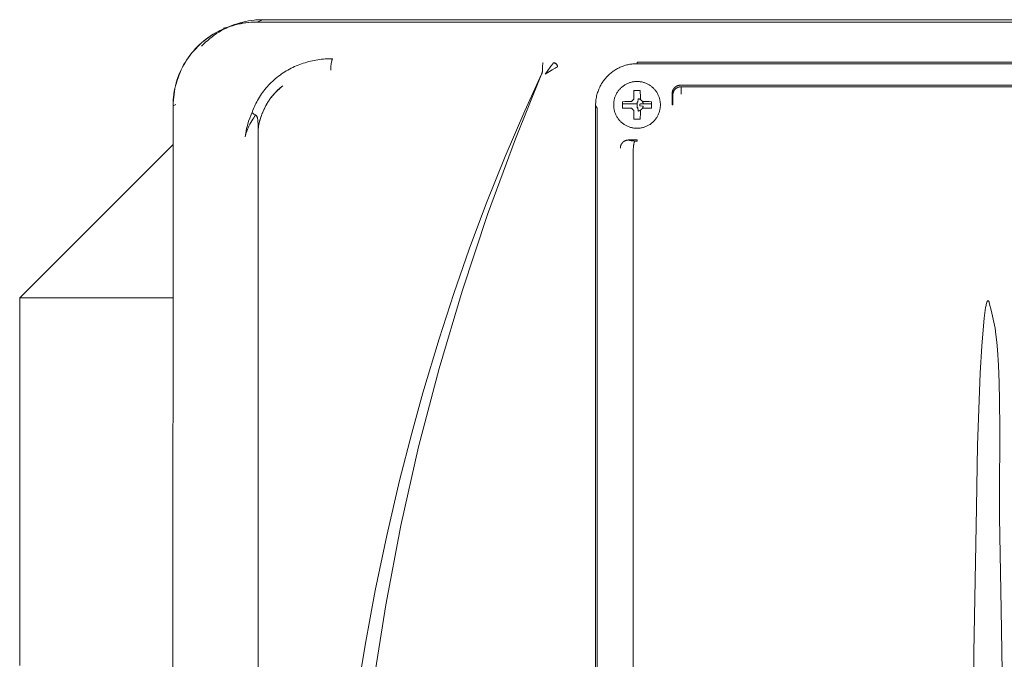
# Model space of a CAD drawing. Units: millimetres. Extents: x -1409 to 3644, y -2000 to 3272.
# Drawn here: x 1714 to 1832, y 1127 to 1204 of the extents above; entities that cross this region are included whole.
import ezdxf

# ---------------------------------------------------------------- set-up
doc = ezdxf.new("R2010")
doc.units = ezdxf.units.MM
doc.layers.add('Make2D$Visible$Curves$0', color=254, linetype='Continuous', lineweight=0, true_color=0xbebebe)

msp = doc.modelspace()

# ---------------------------------------------------------------- linework, layer by layer
at = {"layer": 'Make2D$Visible$Curves$0'}
for points in [[(1738.93, 1202.64), (1739.26, 1202.76), (1739.59, 1202.86), (1739.93, 1202.95), (1740.27, 1203.03), (1740.61, 1203.1), (1740.96, 1203.15), (1741.3, 1203.19), (1741.65, 1203.22), (1742, 1203.24), (1742.35, 1203.25)], [(1742.35, 1203.25), (1742.02, 1203.24), (1741.7, 1203.22), (1741.37, 1203.2), (1741.05, 1203.16), (1740.73, 1203.11), (1740.41, 1203.05), (1740.09, 1202.98), (1739.77, 1202.9), (1739.46, 1202.81), (1739.15, 1202.71)], [(1739.4, 1202.82), (1739.72, 1202.95), (1740.04, 1203.05), (1740.37, 1203.15), (1740.7, 1203.24), (1741.03, 1203.32), (1741.37, 1203.38), (1741.71, 1203.43), (1742.05, 1203.47), (1742.39, 1203.5), (1742.73, 1203.52), (1743.07, 1203.53)], [(1740.59, 1203.09), (1740.53, 1203.08)], [(1742.25, 1203.53), (1742.04, 1203.47)], [(1743.07, 1203.53), (1742.25, 1203.53)], [(1742.35, 1203.25), (1917.4, 1203.25)], [(1743.08, 1203.53), (1742.38, 1203.25)], [(1743.08, 1203.53), (1743.07, 1203.53)], [(1916.67, 1203.53), (1743.08, 1203.53)], [(1738.69, 1202.54), (1738.38, 1202.41), (1738.07, 1202.27), (1737.76, 1202.12), (1737.46, 1201.96), (1737.17, 1201.78), (1736.88, 1201.6), (1736.6, 1201.41), (1736.32, 1201.21), (1736.06, 1201), (1735.8, 1200.78), (1735.54, 1200.55), (1735.3, 1200.31), (1735.06, 1200.06), (1734.83, 1199.81), (1734.61, 1199.55), (1734.4, 1199.28), (1734.2, 1199.01), (1734.01, 1198.72), (1733.83, 1198.44), (1733.66, 1198.14), (1733.49, 1197.84), (1733.34, 1197.53), (1733.2, 1197.22), (1733.07, 1196.91), (1732.95, 1196.59), (1732.84, 1196.27), (1732.75, 1195.94), (1732.66, 1195.61), (1732.58, 1195.28), (1732.52, 1194.94), (1732.47, 1194.6), (1732.43, 1194.27), (1732.4, 1193.93), (1732.38, 1193.59), (1732.38, 1193.24)], [(1734.16, 1198.98), (1734.36, 1199.25), (1734.56, 1199.52), (1734.78, 1199.78), (1735, 1200.03), (1735.23, 1200.27), (1735.47, 1200.51), (1735.72, 1200.73), (1735.98, 1200.95), (1736.24, 1201.16), (1736.51, 1201.36), (1736.79, 1201.56), (1737.07, 1201.74), (1737.36, 1201.91)], [(1735.77, 1200.35), (1736, 1200.59), (1736.25, 1200.83), (1736.5, 1201.05), (1736.75, 1201.27), (1737.02, 1201.48), (1737.29, 1201.68), (1737.56, 1201.87), (1737.85, 1202.05), (1738.14, 1202.22), (1738.43, 1202.38), (1738.73, 1202.53), (1739.04, 1202.67), (1739.35, 1202.81)], [(1737.36, 1201.91), (1737.61, 1202.05), (1737.86, 1202.19), (1738.13, 1202.31), (1738.39, 1202.43), (1738.66, 1202.54), (1738.93, 1202.64)], [(1739.08, 1202.69), (1738.38, 1202.51)], [(1738.38, 1202.51), (1738.61, 1202.51)], [(1738.69, 1202.54), (1739.4, 1202.82)], [(1732.5, 1194.97), (1732.57, 1195.3), (1732.64, 1195.63), (1732.73, 1195.96), (1732.82, 1196.28), (1732.93, 1196.6), (1733.05, 1196.91), (1733.18, 1197.22), (1733.32, 1197.53), (1733.47, 1197.83), (1733.62, 1198.13), (1733.79, 1198.42), (1733.97, 1198.7), (1734.16, 1198.98)], [(1741.81, 1192.42), (1741.87, 1192.6), (1741.94, 1192.79), (1742.02, 1192.97), (1742.1, 1193.15), (1742.18, 1193.33), (1742.27, 1193.51), (1742.36, 1193.69), (1742.46, 1193.86), (1742.57, 1194.06), (1742.69, 1194.26), (1742.81, 1194.45), (1742.94, 1194.64), (1743.07, 1194.82), (1743.21, 1195.01), (1743.35, 1195.18), (1743.49, 1195.36), (1743.64, 1195.53), (1743.79, 1195.7), (1743.95, 1195.86), (1744.11, 1196.02), (1744.28, 1196.18), (1744.44, 1196.33), (1744.61, 1196.48), (1744.79, 1196.62), (1744.97, 1196.76), (1745.15, 1196.9), (1745.33, 1197.03), (1745.52, 1197.15), (1745.71, 1197.27), (1745.9, 1197.39), (1746.09, 1197.5), (1746.29, 1197.61), (1746.49, 1197.72), (1746.69, 1197.82), (1746.89, 1197.91), (1747.1, 1198), (1747.31, 1198.09), (1747.51, 1198.17), (1747.72, 1198.24), (1747.94, 1198.32), (1748.15, 1198.38), (1748.36, 1198.45), (1748.58, 1198.51), (1748.8, 1198.56), (1749.02, 1198.61), (1749.23, 1198.66), (1749.45, 1198.7), (1749.68, 1198.73), (1749.9, 1198.76), (1750.12, 1198.79), (1750.34, 1198.81), (1750.56, 1198.83), (1750.79, 1198.84), (1751.01, 1198.85), (1751.23, 1198.86), (1751.45, 1198.85)], [(1751.22, 1197.47), (1751.23, 1197.71), (1751.25, 1197.95), (1751.27, 1198.19), (1751.29, 1198.29), (1751.3, 1198.4), (1751.32, 1198.49), (1751.34, 1198.57), (1751.35, 1198.61), (1751.36, 1198.65), (1751.37, 1198.68), (1751.38, 1198.71), (1751.39, 1198.74), (1751.39, 1198.75), (1751.4, 1198.76), (1751.4, 1198.77), (1751.41, 1198.78), (1751.41, 1198.79), (1751.41, 1198.8), (1751.42, 1198.81), (1751.42, 1198.82), (1751.42, 1198.82), (1751.43, 1198.82), (1751.43, 1198.83), (1751.43, 1198.83), (1751.43, 1198.83), (1751.44, 1198.84), (1751.44, 1198.84), (1751.44, 1198.84), (1751.44, 1198.85), (1751.45, 1198.85), (1751.45, 1198.85), (1751.45, 1198.85), (1751.45, 1198.85), (1751.45, 1198.85)], [(1776.62, 1198.37), (1776.62, 1198.36), (1776.62, 1198.35), (1776.62, 1198.34), (1776.61, 1198.32), (1776.61, 1198.3), (1776.6, 1198.25), (1776.59, 1198.19), (1776.58, 1198.05), (1776.57, 1197.88)], [(1776.63, 1198.38), (1776.62, 1198.37)], [(1777.63, 1198.05), (1777.74, 1198.21), (1777.86, 1198.37)], [(1777.86, 1198.37), (1777.88, 1198.38)], [(1778.35, 1197.88), (1778.35, 1197.9), (1778.34, 1197.91), (1778.34, 1197.93), (1778.34, 1197.95), (1778.34, 1197.97), (1778.33, 1197.98), (1778.33, 1198), (1778.32, 1198.02), (1778.31, 1198.03), (1778.31, 1198.05), (1778.3, 1198.07), (1778.29, 1198.08), (1778.28, 1198.1), (1778.28, 1198.11), (1778.27, 1198.13), (1778.26, 1198.15), (1778.25, 1198.16), (1778.23, 1198.17), (1778.22, 1198.19), (1778.21, 1198.2), (1778.2, 1198.21), (1778.19, 1198.23), (1778.17, 1198.24), (1778.16, 1198.25), (1778.15, 1198.26), (1778.13, 1198.27), (1778.12, 1198.28), (1778.1, 1198.29), (1778.09, 1198.3), (1778.07, 1198.31), (1778.05, 1198.32), (1778.04, 1198.32), (1778.02, 1198.33), (1778, 1198.34), (1777.99, 1198.34), (1777.97, 1198.35), (1777.95, 1198.35), (1777.94, 1198.36), (1777.92, 1198.36), (1777.9, 1198.36), (1777.88, 1198.37), (1777.86, 1198.37)], [(1778.36, 1197.89), (1778.36, 1197.9), (1778.36, 1197.91), (1778.36, 1197.92), (1778.36, 1197.93), (1778.36, 1197.94), (1778.36, 1197.95), (1778.36, 1197.96), (1778.35, 1197.97), (1778.35, 1197.98), (1778.35, 1197.99), (1778.35, 1198), (1778.34, 1198.01), (1778.34, 1198.02), (1778.34, 1198.03), (1778.33, 1198.04), (1778.33, 1198.05), (1778.33, 1198.06), (1778.32, 1198.07), (1778.32, 1198.08), (1778.31, 1198.09), (1778.31, 1198.1), (1778.3, 1198.11), (1778.3, 1198.12), (1778.29, 1198.13), (1778.29, 1198.14), (1778.28, 1198.15), (1778.28, 1198.16), (1778.27, 1198.17), (1778.26, 1198.18), (1778.26, 1198.19), (1778.25, 1198.19), (1778.24, 1198.2), (1778.24, 1198.21), (1778.23, 1198.22), (1778.22, 1198.23), (1778.21, 1198.23), (1778.21, 1198.24), (1778.2, 1198.25), (1778.19, 1198.26), (1778.18, 1198.26), (1778.17, 1198.27), (1778.17, 1198.28), (1778.16, 1198.28), (1778.15, 1198.29), (1778.14, 1198.3), (1778.13, 1198.3), (1778.12, 1198.31), (1778.11, 1198.31), (1778.1, 1198.32), (1778.09, 1198.32), (1778.08, 1198.33), (1778.08, 1198.33), (1778.07, 1198.34), (1778.06, 1198.34), (1778.05, 1198.35), (1778.04, 1198.35), (1778.03, 1198.35), (1778.02, 1198.36), (1778.01, 1198.36), (1778, 1198.36), (1777.99, 1198.37), (1777.98, 1198.37), (1777.97, 1198.37), (1777.96, 1198.37), (1777.95, 1198.38), (1777.94, 1198.38), (1777.93, 1198.38), (1777.92, 1198.38), (1777.91, 1198.38), (1777.9, 1198.38), (1777.89, 1198.38), (1777.88, 1198.38)], [(1787.89, 1198.45), (1871.86, 1198.45)], [(1787.89, 1198.45), (1787.89, 1198.26)], [(1776.55, 1197.29), (1776.54, 1197.24), (1776.53, 1197.2), (1776.51, 1197.16), (1776.5, 1197.12), (1776.48, 1197.08), (1776.47, 1197.04), (1776.45, 1197)], [(1776.45, 1196.99), (1776.47, 1197.04), (1776.49, 1197.08), (1776.51, 1197.13), (1776.52, 1197.18), (1776.54, 1197.24), (1776.55, 1197.29)], [(1776.57, 1197.88), (1776.55, 1197.29)], [(1778.35, 1197.88), (1778.33, 1197.87), (1778.32, 1197.86), (1778.28, 1197.85), (1778.19, 1197.8), (1778.08, 1197.73), (1777.72, 1197.52), (1776.88, 1196.99)], [(1776.88, 1196.99), (1777.12, 1197.33)], [(1777.12, 1197.33), (1777.55, 1197.95)], [(1777.55, 1197.95), (1777.63, 1198.05)], [(1778.36, 1197.89), (1778.35, 1197.88)], [(1787.87, 1198.26), (1787.73, 1198.26), (1787.56, 1198.25), (1787.47, 1198.25), (1787.37, 1198.24), (1787.26, 1198.22), (1787.15, 1198.21), (1787.03, 1198.19), (1786.91, 1198.17), (1786.78, 1198.14), (1786.65, 1198.11), (1786.51, 1198.07), (1786.37, 1198.03), (1786.23, 1197.98), (1786.09, 1197.93), (1785.97, 1197.88), (1785.86, 1197.84), (1785.75, 1197.78), (1785.64, 1197.73), (1785.53, 1197.67), (1785.42, 1197.62), (1785.32, 1197.55), (1785.22, 1197.49), (1785.11, 1197.42), (1785.01, 1197.35), (1784.92, 1197.28), (1784.82, 1197.21), (1784.72, 1197.13), (1784.63, 1197.05), (1784.54, 1196.97), (1784.45, 1196.89), (1784.37, 1196.8), (1784.28, 1196.72), (1784.2, 1196.63), (1784.13, 1196.54), (1784.05, 1196.45), (1783.98, 1196.36), (1783.91, 1196.27), (1783.84, 1196.17), (1783.77, 1196.08), (1783.71, 1195.98), (1783.64, 1195.88), (1783.58, 1195.78), (1783.53, 1195.68), (1783.47, 1195.57), (1783.42, 1195.47), (1783.37, 1195.36), (1783.31, 1195.23), (1783.26, 1195.09), (1783.21, 1194.95), (1783.16, 1194.82), (1783.12, 1194.68), (1783.08, 1194.54), (1783.04, 1194.4), (1783.01, 1194.25), (1782.99, 1194.1), (1782.96, 1193.95), (1782.95, 1193.82), (1782.94, 1193.69), (1782.93, 1193.57), (1782.92, 1193.46), (1782.92, 1193.27)], [(1787.87, 1198.26), (1871.88, 1198.26)], [(1776.45, 1196.99), (1773.33, 1189.26), (1769.98, 1180.21), (1766.93, 1171.05), (1764.18, 1161.78), (1761.74, 1152.43), (1759.61, 1143.01), (1757.8, 1133.53), (1756.31, 1123.99), (1755.22, 1115.25)], [(1764.19, 1165.36), (1765.94, 1170.75), (1767.79, 1176.06), (1769.88, 1181.63), (1772.1, 1187.15), (1774.46, 1192.63), (1776.45, 1197)], [(1787.88, 1196.14), (1787.78, 1196.13), (1787.68, 1196.13), (1787.59, 1196.12), (1787.49, 1196.11), (1787.39, 1196.09), (1787.3, 1196.08), (1787.2, 1196.05), (1787.11, 1196.03), (1787.02, 1196), (1786.93, 1195.97), (1786.84, 1195.94), (1786.75, 1195.9), (1786.66, 1195.86), (1786.57, 1195.81), (1786.49, 1195.77), (1786.41, 1195.72), (1786.32, 1195.67), (1786.24, 1195.61), (1786.17, 1195.55), (1786.09, 1195.49), (1786.02, 1195.43), (1785.95, 1195.37), (1785.88, 1195.3), (1785.81, 1195.23), (1785.75, 1195.16), (1785.69, 1195.08), (1785.63, 1195), (1785.57, 1194.93), (1785.52, 1194.85), (1785.47, 1194.76), (1785.42, 1194.68), (1785.37, 1194.59), (1785.33, 1194.51), (1785.29, 1194.42), (1785.26, 1194.33), (1785.22, 1194.24), (1785.19, 1194.15), (1785.17, 1194.05), (1785.15, 1193.96), (1785.13, 1193.86), (1785.11, 1193.77), (1785.1, 1193.67), (1785.09, 1193.58), (1785.08, 1193.48), (1785.08, 1193.38), (1785.08, 1193.29), (1785.08, 1193.19), (1785.09, 1193.09), (1785.1, 1193), (1785.11, 1192.9), (1785.13, 1192.81), (1785.15, 1192.71), (1785.17, 1192.62), (1785.19, 1192.53), (1785.22, 1192.43), (1785.26, 1192.34), (1785.29, 1192.25), (1785.33, 1192.16), (1785.37, 1192.08), (1785.42, 1191.99), (1785.47, 1191.91), (1785.52, 1191.83), (1785.57, 1191.74), (1785.63, 1191.67), (1785.69, 1191.59), (1785.75, 1191.51), (1785.81, 1191.44), (1785.88, 1191.37), (1785.95, 1191.3), (1786.02, 1191.24), (1786.09, 1191.18), (1786.17, 1191.12), (1786.24, 1191.06), (1786.32, 1191), (1786.41, 1190.95), (1786.49, 1190.9), (1786.57, 1190.86), (1786.66, 1190.81), (1786.75, 1190.77), (1786.84, 1190.73), (1786.93, 1190.7), (1787.02, 1190.67), (1787.11, 1190.64), (1787.2, 1190.62), (1787.3, 1190.6), (1787.39, 1190.58), (1787.49, 1190.56), (1787.59, 1190.55), (1787.68, 1190.54), (1787.78, 1190.54), (1787.88, 1190.54)], [(1787.88, 1190.54), (1787.97, 1190.54), (1788.07, 1190.54), (1788.16, 1190.55), (1788.26, 1190.56), (1788.36, 1190.58), (1788.45, 1190.6), (1788.55, 1190.62), (1788.64, 1190.64), (1788.73, 1190.67), (1788.82, 1190.7), (1788.91, 1190.73), (1789, 1190.77), (1789.09, 1190.81), (1789.18, 1190.86), (1789.26, 1190.9), (1789.34, 1190.95), (1789.43, 1191), (1789.51, 1191.06), (1789.58, 1191.12), (1789.66, 1191.18), (1789.73, 1191.24), (1789.8, 1191.3), (1789.87, 1191.37), (1789.94, 1191.44), (1790, 1191.51), (1790.06, 1191.59), (1790.12, 1191.67), (1790.18, 1191.74), (1790.23, 1191.83), (1790.28, 1191.91), (1790.33, 1191.99), (1790.38, 1192.08), (1790.42, 1192.16), (1790.46, 1192.25), (1790.49, 1192.34), (1790.53, 1192.43), (1790.56, 1192.53), (1790.58, 1192.62), (1790.6, 1192.71), (1790.62, 1192.81), (1790.64, 1192.9), (1790.65, 1193), (1790.66, 1193.09), (1790.67, 1193.19), (1790.67, 1193.29), (1790.67, 1193.38), (1790.67, 1193.48), (1790.66, 1193.58), (1790.65, 1193.67), (1790.64, 1193.77), (1790.62, 1193.86), (1790.6, 1193.96), (1790.58, 1194.05), (1790.56, 1194.15), (1790.53, 1194.24), (1790.49, 1194.33), (1790.46, 1194.42), (1790.42, 1194.51), (1790.38, 1194.59), (1790.33, 1194.68), (1790.28, 1194.76), (1790.23, 1194.85), (1790.18, 1194.93), (1790.12, 1195), (1790.06, 1195.08), (1790, 1195.16), (1789.94, 1195.23), (1789.87, 1195.3), (1789.8, 1195.37), (1789.73, 1195.43), (1789.66, 1195.49), (1789.58, 1195.55), (1789.51, 1195.61), (1789.43, 1195.67), (1789.34, 1195.72), (1789.26, 1195.77), (1789.18, 1195.81), (1789.09, 1195.86), (1789, 1195.9), (1788.91, 1195.94), (1788.82, 1195.97), (1788.73, 1196), (1788.64, 1196.03), (1788.55, 1196.05), (1788.45, 1196.08), (1788.36, 1196.09), (1788.26, 1196.11), (1788.16, 1196.12), (1788.07, 1196.13), (1787.97, 1196.13), (1787.88, 1196.14)], [(1732.35, 1193.26), (1732.36, 1193.6), (1732.38, 1193.95), (1732.41, 1194.29), (1732.45, 1194.63), (1732.5, 1194.97)], [(1745.49, 1195.62), (1745.34, 1195.5), (1745.19, 1195.38), (1745.05, 1195.25), (1744.91, 1195.12), (1744.77, 1194.99), (1744.64, 1194.85), (1744.51, 1194.71), (1744.38, 1194.57), (1744.26, 1194.42), (1744.14, 1194.27), (1744.02, 1194.12), (1743.91, 1193.96), (1743.8, 1193.8), (1743.7, 1193.64), (1743.6, 1193.48), (1743.5, 1193.31), (1743.41, 1193.15), (1743.32, 1192.98), (1743.24, 1192.8), (1743.16, 1192.63), (1743.08, 1192.45), (1743.01, 1192.28), (1742.94, 1192.1), (1742.88, 1191.92), (1742.82, 1191.73), (1742.76, 1191.55), (1742.71, 1191.36), (1742.67, 1191.17), (1742.63, 1190.98), (1742.59, 1190.79), (1742.56, 1190.6), (1742.53, 1190.41)], [(1742.53, 1190.41), (1742.56, 1190.6), (1742.59, 1190.79), (1742.62, 1190.97), (1742.66, 1191.16), (1742.7, 1191.34), (1742.75, 1191.53), (1742.8, 1191.71), (1742.86, 1191.89), (1742.92, 1192.06), (1742.99, 1192.24), (1743.05, 1192.42), (1743.13, 1192.59), (1743.21, 1192.76), (1743.29, 1192.93), (1743.38, 1193.1), (1743.47, 1193.27), (1743.56, 1193.44), (1743.67, 1193.61), (1743.77, 1193.77), (1743.88, 1193.93), (1743.99, 1194.09), (1744.11, 1194.24), (1744.23, 1194.39), (1744.36, 1194.54), (1744.48, 1194.69), (1744.61, 1194.83), (1744.75, 1194.97), (1744.89, 1195.1), (1745.03, 1195.23), (1745.17, 1195.36), (1745.32, 1195.49), (1745.49, 1195.62)], [(1787.5, 1195.06), (1787.49, 1194.78), (1787.48, 1194.51), (1787.48, 1194.24)], [(1787.88, 1195.06), (1787.5, 1195.06)], [(1788.25, 1195.06), (1787.88, 1195.06)], [(1788.28, 1194.24), (1788.27, 1194.51), (1788.26, 1194.78), (1788.25, 1195.06)], [(1793.06, 1195.69), (1793.04, 1195.69), (1793.02, 1195.69), (1793, 1195.68), (1792.97, 1195.68), (1792.95, 1195.68), (1792.93, 1195.68), (1792.91, 1195.68), (1792.89, 1195.67), (1792.87, 1195.67), (1792.85, 1195.66), (1792.83, 1195.66), (1792.81, 1195.65), (1792.79, 1195.65), (1792.77, 1195.64), (1792.75, 1195.64), (1792.73, 1195.63), (1792.71, 1195.62), (1792.69, 1195.61), (1792.67, 1195.61), (1792.65, 1195.6), (1792.63, 1195.59), (1792.61, 1195.58), (1792.59, 1195.57), (1792.57, 1195.56), (1792.56, 1195.55), (1792.54, 1195.54), (1792.52, 1195.52), (1792.5, 1195.51), (1792.48, 1195.5), (1792.46, 1195.48), (1792.44, 1195.47), (1792.43, 1195.46), (1792.41, 1195.44), (1792.39, 1195.43), (1792.38, 1195.41), (1792.36, 1195.39), (1792.34, 1195.38), (1792.33, 1195.36), (1792.31, 1195.34), (1792.3, 1195.33), (1792.28, 1195.31), (1792.27, 1195.29), (1792.26, 1195.27), (1792.25, 1195.25), (1792.23, 1195.23), (1792.22, 1195.21), (1792.21, 1195.2), (1792.2, 1195.18), (1792.19, 1195.16), (1792.18, 1195.14), (1792.17, 1195.12), (1792.16, 1195.1), (1792.15, 1195.08), (1792.15, 1195.06), (1792.14, 1195.05), (1792.13, 1195.03), (1792.13, 1195.01), (1792.12, 1194.99), (1792.11, 1194.97), (1792.11, 1194.95), (1792.1, 1194.93), (1792.1, 1194.91), (1792.09, 1194.89), (1792.09, 1194.87), (1792.09, 1194.85), (1792.08, 1194.82), (1792.08, 1194.8), (1792.08, 1194.78), (1792.08, 1194.75), (1792.07, 1194.73), (1792.07, 1194.7), (1792.07, 1194.68)], [(1792.49, 1195.25), (1792.46, 1195.23), (1792.44, 1195.21), (1792.42, 1195.18), (1792.39, 1195.16), (1792.37, 1195.13), (1792.35, 1195.1), (1792.33, 1195.08), (1792.31, 1195.05), (1792.29, 1195.02), (1792.28, 1194.99), (1792.26, 1194.96), (1792.24, 1194.93), (1792.23, 1194.9), (1792.22, 1194.86), (1792.21, 1194.83), (1792.19, 1194.8), (1792.18, 1194.77), (1792.18, 1194.73), (1792.17, 1194.7)], [(1793.14, 1195.51), (1793.11, 1195.51), (1793.07, 1195.5), (1793.04, 1195.5), (1793, 1195.49), (1792.97, 1195.49), (1792.93, 1195.48), (1792.9, 1195.47), (1792.86, 1195.46), (1792.83, 1195.45), (1792.79, 1195.44), (1792.76, 1195.42), (1792.73, 1195.41), (1792.7, 1195.39), (1792.66, 1195.38), (1792.63, 1195.36), (1792.6, 1195.34), (1792.57, 1195.32), (1792.55, 1195.3), (1792.52, 1195.28), (1792.49, 1195.25)], [(1866.69, 1195.69), (1793.06, 1195.69)], [(1793.14, 1195.51), (1866.6, 1195.51)], [(1793.14, 1195.51), (1793.14, 1194.6)], [(1782.93, 1193.59), (1782.91, 1193.43), (1782.9, 1193.27), (1782.89, 1193.11), (1782.89, 1192.95)], [(1786.97, 1193.74), (1786.7, 1193.73), (1786.43, 1193.72), (1786.15, 1193.71)], [(1786.15, 1193.71), (1786.15, 1192.96)], [(1786.97, 1193.74), (1787.24, 1193.74)], [(1787.24, 1193.74), (1787.25, 1193.76), (1787.27, 1193.78), (1787.28, 1193.8), (1787.3, 1193.82), (1787.32, 1193.84), (1787.34, 1193.86), (1787.35, 1193.87), (1787.37, 1193.89), (1787.39, 1193.91), (1787.41, 1193.93), (1787.43, 1193.94), (1787.45, 1193.96), (1787.48, 1193.97)], [(1787.48, 1193.97), (1787.48, 1194.24)], [(1787.97, 1193.66), (1787.96, 1193.66), (1787.94, 1193.66), (1787.93, 1193.66), (1787.92, 1193.67), (1787.91, 1193.67), (1787.9, 1193.67), (1787.89, 1193.67), (1787.88, 1193.67)], [(1787.88, 1193.67), (1787.88, 1193.34)], [(1787.97, 1193.66), (1788.01, 1194.07)], [(1788.27, 1193.97), (1788.25, 1193.98), (1788.23, 1194), (1788.21, 1194.01), (1788.18, 1194.02), (1788.16, 1194.03), (1788.14, 1194.04), (1788.11, 1194.05), (1788.09, 1194.05), (1788.06, 1194.06), (1788.04, 1194.07), (1788.01, 1194.07)], [(1788.28, 1194.24), (1788.28, 1193.97)], [(1788.28, 1193.97), (1788.3, 1193.96), (1788.32, 1193.94), (1788.34, 1193.93), (1788.36, 1193.91), (1788.38, 1193.89), (1788.4, 1193.87), (1788.41, 1193.86), (1788.43, 1193.84), (1788.45, 1193.82), (1788.47, 1193.8), (1788.48, 1193.78), (1788.5, 1193.76), (1788.51, 1193.74)], [(1788.51, 1193.74), (1788.78, 1193.74)], [(1788.61, 1193.47), (1788.61, 1193.5), (1788.6, 1193.52), (1788.59, 1193.55), (1788.59, 1193.57), (1788.58, 1193.6), (1788.57, 1193.62), (1788.56, 1193.64), (1788.55, 1193.67), (1788.54, 1193.69), (1788.52, 1193.71), (1788.51, 1193.74)], [(1789.6, 1193.71), (1789.32, 1193.72), (1789.05, 1193.73), (1788.78, 1193.74)], [(1789.6, 1192.96), (1789.6, 1193.71)], [(1792.07, 1194.68), (1792.07, 1193.34)], [(1792.17, 1194.7), (1792.16, 1194.67), (1792.16, 1194.64), (1792.16, 1194.61), (1792.15, 1194.58), (1792.15, 1194.55), (1792.15, 1194.52)], [(1792.16, 1193.34), (1792.15, 1194.52)], [(1732.35, 1193.26), (1732.32, 1117.22)], [(1732.38, 1193.24), (1732.68, 1193.37)], [(1741.29, 1191.02), (1741.4, 1191.38), (1741.53, 1191.73), (1741.66, 1192.08), (1741.81, 1192.42)], [(1741.81, 1192.42), (1741.81, 1192.41), (1741.81, 1192.41), (1741.82, 1192.4), (1741.83, 1192.39), (1741.84, 1192.38), (1741.85, 1192.37), (1741.87, 1192.36), (1741.88, 1192.35), (1741.89, 1192.34), (1741.92, 1192.32), (1741.96, 1192.29), (1741.99, 1192.27), (1742.03, 1192.24)], [(1782.89, 1192.95), (1782.89, 1099.41)], [(1783.1, 1192.96), (1782.92, 1193.27)], [(1782.92, 1099.4), (1782.92, 1193.27)], [(1783.1, 1099.71), (1783.1, 1192.96)], [(1786.15, 1192.96), (1786.43, 1192.95), (1786.7, 1192.94), (1786.97, 1192.94)], [(1787.24, 1192.94), (1786.97, 1192.94)], [(1787.48, 1192.7), (1787.45, 1192.71), (1787.43, 1192.73), (1787.41, 1192.75), (1787.39, 1192.76), (1787.37, 1192.78), (1787.35, 1192.8), (1787.34, 1192.81), (1787.32, 1192.83), (1787.3, 1192.85), (1787.28, 1192.87), (1787.27, 1192.89), (1787.25, 1192.91), (1787.24, 1192.94)], [(1787.48, 1192.43), (1787.48, 1192.7)], [(1787.48, 1192.43), (1787.48, 1192.16), (1787.49, 1191.89), (1787.5, 1191.61)], [(1787.88, 1193.34), (1787.88, 1193)], [(1787.88, 1193), (1787.89, 1193), (1787.9, 1193), (1787.91, 1193), (1787.92, 1193), (1787.93, 1193.01), (1787.94, 1193.01), (1787.96, 1193.01), (1787.97, 1193.01)], [(1788.01, 1192.6), (1787.97, 1193.01)], [(1788.01, 1192.6), (1788.04, 1192.6), (1788.06, 1192.61), (1788.09, 1192.62), (1788.11, 1192.62), (1788.14, 1192.63), (1788.16, 1192.64), (1788.18, 1192.65), (1788.21, 1192.66), (1788.23, 1192.67), (1788.25, 1192.69), (1788.27, 1192.7)], [(1788.61, 1193.47), (1788.2, 1193.43)], [(1788.2, 1193.24), (1788.2, 1193.25), (1788.2, 1193.27), (1788.2, 1193.28), (1788.21, 1193.29), (1788.21, 1193.3), (1788.21, 1193.31), (1788.21, 1193.32), (1788.21, 1193.34), (1788.21, 1193.35), (1788.21, 1193.36), (1788.21, 1193.37), (1788.21, 1193.38), (1788.2, 1193.39), (1788.2, 1193.4), (1788.2, 1193.42), (1788.2, 1193.43)], [(1788.2, 1193.24), (1788.61, 1193.2)], [(1788.25, 1191.61), (1788.26, 1191.89), (1788.27, 1192.16), (1788.28, 1192.43)], [(1788.51, 1192.94), (1788.5, 1192.91), (1788.48, 1192.89), (1788.47, 1192.87), (1788.45, 1192.85), (1788.43, 1192.83), (1788.41, 1192.81), (1788.4, 1192.8), (1788.38, 1192.78), (1788.36, 1192.76), (1788.34, 1192.75), (1788.32, 1192.73), (1788.3, 1192.71), (1788.28, 1192.7)], [(1788.28, 1192.7), (1788.28, 1192.43)], [(1788.51, 1192.94), (1788.52, 1192.96), (1788.54, 1192.98), (1788.55, 1193), (1788.56, 1193.03), (1788.57, 1193.05), (1788.58, 1193.07), (1788.59, 1193.1), (1788.59, 1193.12), (1788.6, 1193.15), (1788.61, 1193.17), (1788.61, 1193.2)], [(1788.78, 1192.94), (1788.51, 1192.94)], [(1788.78, 1192.94), (1789.05, 1192.94), (1789.32, 1192.95), (1789.6, 1192.96)], [(1792.07, 1193.34), (1792.16, 1193.34)], [(1741.88, 1191.62), (1741.76, 1191.41), (1741.64, 1191.21), (1741.53, 1191.01), (1741.43, 1190.8), (1741.33, 1190.59), (1741.29, 1190.49), (1741.25, 1190.39), (1741.21, 1190.28), (1741.17, 1190.18), (1741.14, 1190.07), (1741.1, 1189.97)], [(1742.23, 1192.12), (1742.11, 1191.96), (1742, 1191.79), (1741.88, 1191.62)], [(1742.03, 1192.24), (1742.13, 1192.18), (1742.24, 1192.13)], [(1742.24, 1192.13), (1742.23, 1192.12)], [(1742.53, 1190.41), (1742.53, 1190.74), (1742.52, 1191.1), (1742.51, 1191.3), (1742.51, 1191.4), (1742.5, 1191.49), (1742.49, 1191.57), (1742.47, 1191.65), (1742.47, 1191.69), (1742.46, 1191.73), (1742.45, 1191.76), (1742.44, 1191.8), (1742.43, 1191.83), (1742.42, 1191.85), (1742.42, 1191.88), (1742.41, 1191.91), (1742.4, 1191.92), (1742.39, 1191.93), (1742.39, 1191.94), (1742.38, 1191.96), (1742.38, 1191.97), (1742.37, 1191.98), (1742.36, 1191.99), (1742.36, 1192), (1742.35, 1192.01), (1742.35, 1192.02), (1742.34, 1192.03), (1742.34, 1192.03), (1742.33, 1192.04), (1742.33, 1192.05), (1742.32, 1192.05), (1742.32, 1192.06), (1742.31, 1192.07), (1742.31, 1192.07), (1742.3, 1192.08), (1742.29, 1192.08), (1742.29, 1192.09), (1742.28, 1192.09), (1742.28, 1192.1), (1742.27, 1192.1), (1742.27, 1192.11), (1742.26, 1192.11), (1742.26, 1192.11), (1742.25, 1192.12), (1742.25, 1192.12), (1742.24, 1192.12), (1742.24, 1192.12), (1742.24, 1192.13)], [(1787.5, 1191.61), (1787.88, 1191.61)], [(1787.88, 1191.61), (1788.25, 1191.61)], [(1741.01, 1189.7), (1741.05, 1189.97), (1741.1, 1190.23), (1741.16, 1190.49)], [(1741.16, 1190.49), (1741.22, 1190.76), (1741.29, 1191.02)], [(1742.53, 1190.41), (1742.53, 1030.02)], [(1741.1, 1189.97), (1741.06, 1189.82), (1741.02, 1189.66), (1740.98, 1189.51)], [(1740.98, 1189.53), (1740.98, 1189.54), (1741.01, 1189.7)], [(1740.98, 1189.52), (1740.98, 1189.52), (1740.98, 1189.52), (1740.98, 1189.52), (1740.98, 1189.52), (1740.98, 1189.52), (1740.98, 1189.52), (1740.98, 1189.52), (1740.98, 1189.52), (1740.98, 1189.52), (1740.98, 1189.52), (1740.98, 1189.52), (1740.98, 1189.52), (1740.98, 1189.53), (1740.98, 1189.53), (1740.98, 1189.53), (1740.98, 1189.53)], [(1740.98, 1189.51), (1740.98, 1189.52)], [(1786.89, 1189.14), (1786.86, 1189.14), (1786.84, 1189.14), (1786.81, 1189.13), (1786.79, 1189.13), (1786.76, 1189.13), (1786.74, 1189.13), (1786.71, 1189.12), (1786.69, 1189.12), (1786.66, 1189.11), (1786.64, 1189.11), (1786.62, 1189.1), (1786.6, 1189.1), (1786.58, 1189.09), (1786.56, 1189.09), (1786.54, 1189.08), (1786.52, 1189.07), (1786.5, 1189.06), (1786.48, 1189.06), (1786.46, 1189.05), (1786.44, 1189.04), (1786.42, 1189.03), (1786.4, 1189.02), (1786.38, 1189.01), (1786.36, 1189), (1786.35, 1188.99), (1786.33, 1188.98), (1786.31, 1188.96), (1786.29, 1188.95), (1786.27, 1188.94), (1786.25, 1188.92), (1786.24, 1188.91), (1786.22, 1188.9), (1786.2, 1188.88), (1786.19, 1188.87), (1786.17, 1188.85), (1786.15, 1188.83), (1786.14, 1188.82), (1786.12, 1188.8), (1786.11, 1188.78), (1786.09, 1188.77), (1786.08, 1188.75), (1786.07, 1188.73), (1786.05, 1188.71), (1786.04, 1188.69), (1786.03, 1188.68), (1786.02, 1188.66), (1786, 1188.64), (1785.99, 1188.62), (1785.98, 1188.6), (1785.98, 1188.58), (1785.97, 1188.57), (1785.96, 1188.55), (1785.95, 1188.53), (1785.94, 1188.51), (1785.94, 1188.49), (1785.93, 1188.48), (1785.92, 1188.46), (1785.92, 1188.44), (1785.91, 1188.42), (1785.91, 1188.4), (1785.9, 1188.38), (1785.9, 1188.36), (1785.9, 1188.34), (1785.89, 1188.33), (1785.89, 1188.31), (1785.89, 1188.29), (1785.88, 1188.27), (1785.88, 1188.25), (1785.88, 1188.23), (1785.88, 1188.21), (1785.88, 1188.19), (1785.88, 1188.17)], [(1787.88, 1189.14), (1786.89, 1189.14)], [(1786.89, 1189.14), (1786.97, 1189.1)], [(1786.97, 1189.1), (1786.98, 1189.1), (1786.99, 1189.09), (1787, 1189.09), (1787, 1189.09), (1787.01, 1189.09), (1787.02, 1189.08), (1787.05, 1189.08), (1787.07, 1189.07), (1787.1, 1189.07), (1787.16, 1189.06), (1787.23, 1189.05), (1787.3, 1189.04), (1787.48, 1189.03)], [(1787.48, 1189.03), (1787.67, 1189.01)], [(1787.52, 1188.78), (1787.53, 1188.8), (1787.54, 1188.82), (1787.54, 1188.85), (1787.55, 1188.87), (1787.56, 1188.88), (1787.56, 1188.89), (1787.56, 1188.9), (1787.57, 1188.91), (1787.57, 1188.92), (1787.58, 1188.92), (1787.58, 1188.93), (1787.59, 1188.94), (1787.59, 1188.95), (1787.6, 1188.95), (1787.6, 1188.96), (1787.61, 1188.97), (1787.61, 1188.97), (1787.61, 1188.98), (1787.62, 1188.98), (1787.62, 1188.98), (1787.62, 1188.98), (1787.62, 1188.99), (1787.63, 1188.99), (1787.63, 1188.99), (1787.63, 1188.99), (1787.64, 1189), (1787.64, 1189), (1787.64, 1189), (1787.64, 1189), (1787.65, 1189), (1787.65, 1189), (1787.65, 1189.01), (1787.65, 1189.01), (1787.66, 1189.01), (1787.66, 1189.01), (1787.66, 1189.01), (1787.66, 1189.01), (1787.67, 1189.01), (1787.67, 1189.01)], [(1787.67, 1189.01), (1787.88, 1189.01)], [(1787.88, 1189.14), (1787.88, 1189.01)], [(1787.43, 1188.1), (1787.44, 1188.21), (1787.44, 1188.32), (1787.46, 1188.43)], [(1787.43, 1188.1), (1787.43, 1188.08)], [(1787.43, 1188.08), (1787.43, 1105.21)], [(1787.46, 1188.43), (1787.46, 1188.5), (1787.48, 1188.57), (1787.49, 1188.64), (1787.5, 1188.71), (1787.52, 1188.78)], [(1829.59, 1169.08), (1829.54, 1168.76), (1829.5, 1168.44)], [(1829.73, 1169.7), (1829.7, 1169.58), (1829.66, 1169.45), (1829.64, 1169.33), (1829.61, 1169.21), (1829.59, 1169.08)], [(1829.76, 1169.78), (1829.75, 1169.75), (1829.74, 1169.73), (1829.73, 1169.7)], [(1829.8, 1169.86), (1829.79, 1169.85), (1829.79, 1169.83), (1829.78, 1169.82), (1829.77, 1169.81), (1829.77, 1169.8), (1829.76, 1169.78)], [(1829.85, 1169.91), (1829.85, 1169.9), (1829.85, 1169.9), (1829.84, 1169.9), (1829.84, 1169.9), (1829.84, 1169.9), (1829.83, 1169.89), (1829.83, 1169.89), (1829.83, 1169.89), (1829.82, 1169.89), (1829.82, 1169.88), (1829.82, 1169.88), (1829.82, 1169.88), (1829.81, 1169.88), (1829.81, 1169.87), (1829.81, 1169.87), (1829.81, 1169.87), (1829.8, 1169.86), (1829.8, 1169.86), (1829.8, 1169.86)], [(1829.88, 1169.91), (1829.87, 1169.91), (1829.87, 1169.91), (1829.87, 1169.91), (1829.87, 1169.91), (1829.87, 1169.91), (1829.87, 1169.91), (1829.86, 1169.91), (1829.86, 1169.91), (1829.86, 1169.91), (1829.86, 1169.91), (1829.86, 1169.91), (1829.86, 1169.91), (1829.86, 1169.91), (1829.85, 1169.91), (1829.85, 1169.91)], [(1829.96, 1169.84), (1829.95, 1169.84), (1829.95, 1169.85), (1829.95, 1169.86), (1829.94, 1169.86), (1829.94, 1169.87), (1829.93, 1169.87), (1829.92, 1169.88), (1829.92, 1169.88), (1829.92, 1169.88), (1829.92, 1169.88), (1829.91, 1169.89), (1829.91, 1169.89), (1829.91, 1169.89), (1829.91, 1169.89), (1829.9, 1169.89), (1829.9, 1169.9), (1829.9, 1169.9), (1829.89, 1169.9), (1829.89, 1169.9), (1829.89, 1169.9), (1829.89, 1169.9), (1829.89, 1169.9), (1829.88, 1169.9), (1829.88, 1169.9), (1829.88, 1169.9), (1829.88, 1169.9), (1829.88, 1169.91), (1829.88, 1169.91), (1829.88, 1169.91), (1829.88, 1169.91)], [(1830.03, 1169.68), (1830.02, 1169.69), (1830.02, 1169.7), (1830.02, 1169.72), (1830.01, 1169.73), (1830.01, 1169.75), (1830, 1169.76), (1830, 1169.77), (1829.99, 1169.79), (1829.98, 1169.8), (1829.97, 1169.81), (1829.97, 1169.83), (1829.96, 1169.84)], [(1830.07, 1169.5), (1830.03, 1169.68)], [(1830.26, 1168.79), (1830.07, 1169.5)], [(1829.43, 1167.8), (1829.13, 1164.52), (1828.92, 1161.24)], [(1829.5, 1168.44), (1829.43, 1167.8)], [(1830.81, 1165.87), (1830.71, 1166.6), (1830.58, 1167.34), (1830.43, 1168.06), (1830.26, 1168.79)], [(1753.32, 1115.07), (1754.28, 1122.14), (1755.33, 1128.7), (1756.54, 1135.24), (1757.92, 1141.82), (1759.45, 1148.37), (1760.91, 1154.04), (1762.25, 1158.86), (1764.19, 1165.36)], [(1831.13, 1162.19), (1831.01, 1164.03), (1830.92, 1164.95), (1830.81, 1165.87)], [(1831.26, 1157.97), (1831.21, 1160.08), (1831.13, 1162.19)], [(1828.92, 1161.24), (1828.62, 1152.6)], [(1831.28, 1154.63), (1831.26, 1157.97)], [(1831.25, 1146.31), (1831.28, 1154.63)], [(1828.62, 1152.6), (1828.48, 1145.15)], [(1831.25, 1144), (1831.25, 1146.31)], [(1828.48, 1145.15), (1828.19, 1127.75)], [(1831.44, 1132.96), (1831.25, 1144)], [(1831.62, 1123.02), (1831.44, 1132.96)], [(1782.92, 1129.26), (1782.89, 1129.26)], [(1828.19, 1127.75), (1828.12, 1122.44)]]:
    msp.add_lwpolyline(points, dxfattribs=at)
at = {"layer": 'Make2D$Visible$Curves$0', "color": 126, "true_color": 0x008060}
for points in [[(1786.15, 1193.44), (1787.88, 1193.44)], [(1788.28, 1193.44), (1789.6, 1193.44)], [(1714, 1170.24), (1732.35, 1188.58)], [(1714, 1126.24), (1714, 1170.24)], [(1714, 1170.24), (1732.34, 1170.24)]]:
    msp.add_lwpolyline(points, dxfattribs=at)

doc.saveas('drawing.dxf')
